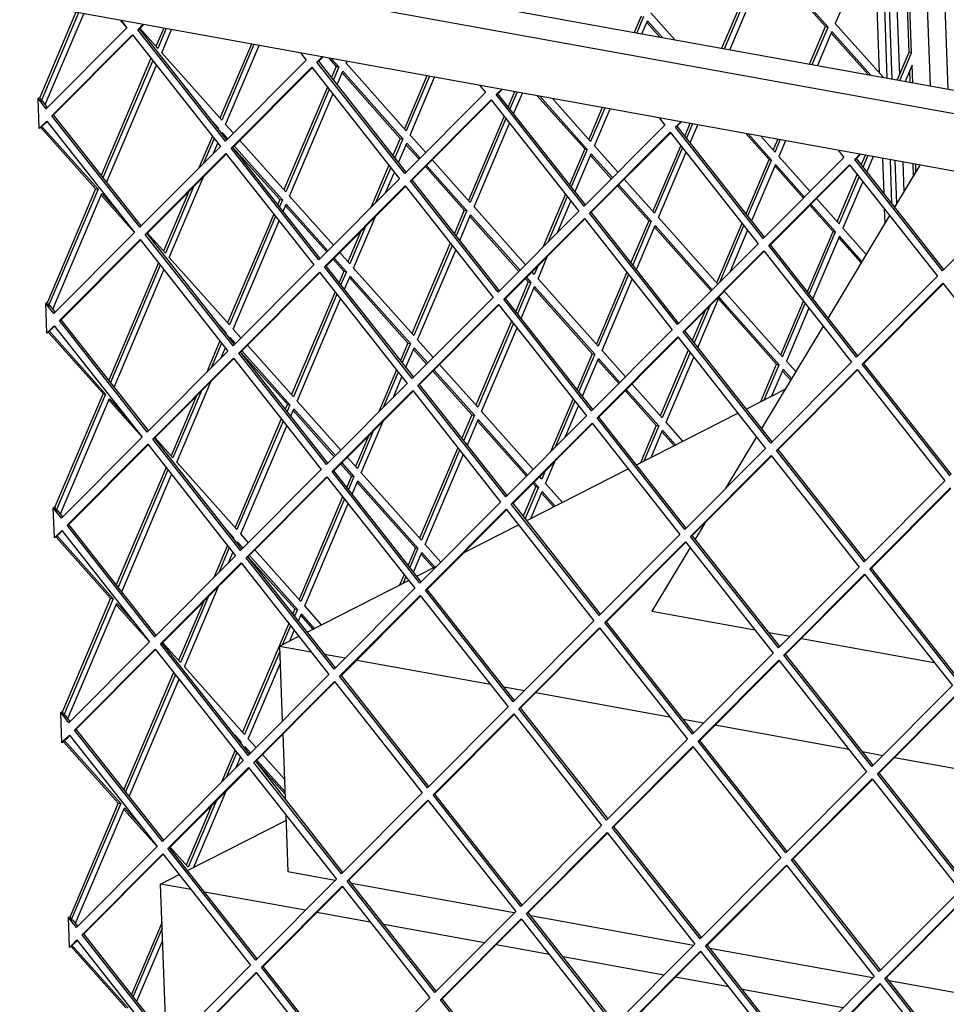
# Model space of a CAD drawing. Units: millimetres. Extents: x 0 to 287, y 17 to 217.
# Drawn here: x 164 to 174, y 52 to 63 of the extents above; entities that cross this region are included whole.
import ezdxf

# ---------------------------------------------------------------- set-up
doc = ezdxf.new("R2010")
doc.units = ezdxf.units.MM

# ---------------------------------------------------------------- blocks, each defined once
blk = doc.blocks.new('toestel_1300-50_3S__67', base_point=(4958.34, 699))
at = {"color": 7, "linetype": 'Continuous'}
for p, q in [((5206.79, 1833.93), (5198.53, 1820.17)), ((5196.88, 1817.44), (5176.76, 1783.95)), ((5175.12, 1781.22), (5155, 1747.73)), ((5149.98, 1754.11), (5162.73, 1760.59)), ((5114.05, 1735.87), (5147.26, 1752.74)), ((5153.36, 1745), (5143.13, 1727.98)), ((5078.13, 1717.63), (5111.34, 1734.5)), ((5057.63, 1707.22), (5075.41, 1716.26)), ((5136.41, 1716.79), (5133.24, 1711.52)), ((5131.6, 1708.78), (5119.07, 1687.94)), ((5042.2, 1699.39), (5048.66, 1702.67)), ((5006.28, 1681.15), (5039.49, 1698.01)), ((5119.07, 1687.94), (5152.83, 1681.82)), ((4997.22, 1676.55), (5003.56, 1679.77)), ((5157.26, 1681.02), (5164.3, 1679.75)), ((5168.05, 1679.07), (5211.49, 1671.21)), ((4997.22, 1676.55), (5007.57, 1674.68)), ((4997.22, 1676.55), (4998.13, 1651.98)), ((5012, 1673.88), (5018.74, 1672.66)), ((5022.49, 1671.98), (5066.23, 1664.06)), ((5070.66, 1663.26), (5077.4, 1662.04)), ((5081.15, 1661.36), (5124.89, 1653.44)), ((5129.32, 1652.64), (5136.06, 1651.42)), ((5139.81, 1650.74), (5183.55, 1642.82)), ((4998.29, 1647.7), (4999.07, 1626.45)), ((5187.98, 1642.02), (5194.72, 1640.8)), ((5198.47, 1640.12), (5242.21, 1632.2)), ((4999.26, 1621.39), (4999.95, 1602.67)), ((4967.14, 1603.14), (4999.33, 1619.49)), ((4958.34, 1598.68), (4964.42, 1601.77)), ((5015.42, 1599.86), (4999.95, 1602.67)), ((4968.27, 1596.88), (4958.34, 1598.68)), ((4960.09, 1551.32), (4958.34, 1598.68)), ((5074.08, 1589.25), (5020.78, 1598.89)), ((5005.7, 1590.11), (4972.7, 1596.08)), ((5026.93, 1586.27), (5009.45, 1589.43)), ((5132.74, 1578.63), (5079.44, 1588.28)), ((5064.36, 1579.49), (5031.36, 1585.46)), ((5085.59, 1575.65), (5068.11, 1578.81)), ((5191.4, 1568.01), (5138.1, 1577.66)), ((5123.02, 1568.87), (5090.02, 1574.84)), ((5144.25, 1565.03), (5126.77, 1568.19)), ((5250.06, 1557.39), (5196.76, 1567.04)), ((5181.68, 1558.25), (5148.68, 1564.23))]:
    blk.add_line(p, q, dxfattribs=at)
blk = doc.blocks.new('U-profiel_vonkenscherm_1300-50-3S__68', base_point=(4887.23, 1021.36))
at = {"color": 7, "linetype": 'Continuous'}
for p, q in [((5199.11, 2315.17), (5215.95, 1858.76)), ((5194.08, 1915.52), (5196.04, 1862.37)), ((5191.81, 1910.16), (5193.51, 1864.13)), ((5194.54, 1836.14), (5194.96, 1824.7)), ((5197.03, 1835.69), (5197.56, 1821.4)), ((5195.15, 1819.64), (5195.33, 1814.85))]:
    blk.add_line(p, q, dxfattribs=at)
blk = doc.blocks.new('L-profiel_vonkenscherm_1300-50-3S__69', base_point=(4906.28, 1212.18))
at = {"color": 7, "linetype": 'Continuous'}
for p, q in [((5197.7, 1862.07), (5195.6, 1919.09)), ((5198.09, 1918.56), (5200.13, 1863.42)), ((4939.94, 1908.73), (5976.9, 1721.01)), ((5982.35, 1712.35), (4912.2, 1906.07)), ((5983.05, 1693.4), (4912.9, 1887.13)), ((5199.21, 1821.31), (5198.69, 1835.39)), ((5201.18, 1834.94), (5201.54, 1825.18))]:
    blk.add_line(p, q, dxfattribs=at)
blk = doc.blocks.new('gaas_1300-50_3S__70', base_point=(4918.24, 1239.43))
at = {"color": 7, "linetype": 'Continuous'}
for p, q in [((5203.54, 2039.68), (5210.18, 1859.81)), ((5196.48, 1921.16), (5179.12, 1880.27)), ((5203.27, 1870.82), (5201.65, 1914.57)), ((5204.1, 1870.67), (5202.48, 1914.42)), ((5142.01, 1872.15), (5154.99, 1902.71)), ((5142.84, 1872), (5155.82, 1902.56)), ((5157.07, 1901.15), (5144.57, 1871.69)), ((5176.76, 1879.07), (5157.07, 1901.15)), ((5175.93, 1879.22), (5156.85, 1900.62)), ((4930.63, 1883.92), (4918.79, 1856.05)), ((4931.46, 1883.77), (4919.1, 1854.67)), ((4920.58, 1853.78), (4933.18, 1883.46)), ((5115.58, 1882.7), (5113.31, 1877.35)), ((5116.41, 1882.55), (5114.14, 1877.2)), ((5126.63, 1874.93), (5118.77, 1883.75)), ((4947.32, 1878.87), (4920.91, 1852.37)), ((4945.08, 1881.3), (4947.32, 1878.87)), ((4945.45, 1881.24), (4947.32, 1878.87)), ((4950.84, 1878.23), (4952.55, 1879.95)), ((4951.39, 1878.51), (4950.84, 1878.23)), ((4979.57, 1841.75), (4950.84, 1878.23)), ((4951.39, 1878.51), (4952.79, 1879.91)), ((4980, 1842.19), (4951.39, 1878.51)), ((4957.42, 1872.11), (4951.56, 1878.68)), ((4959.33, 1878.72), (4956.81, 1872.78)), ((4960.16, 1878.57), (4957.42, 1872.11)), ((4958.67, 1870.7), (4961.88, 1878.26)), ((5115.86, 1876.88), (5117.67, 1881.14)), ((5117.44, 1880.61), (5121.71, 1875.83)), ((5117.67, 1881.14), (5122.54, 1875.68)), ((5170.72, 1866.95), (5175.93, 1879.22)), ((5171.55, 1866.8), (5176.76, 1879.07)), ((5175.93, 1879.22), (5176.76, 1879.07)), ((5179.12, 1880.27), (5194.89, 1862.58)), ((4922.74, 1850.05), (4949.15, 1876.54)), ((4923.3, 1850.33), (4949.27, 1876.38)), ((4949.15, 1876.54), (4977.88, 1840.06)), ((5178.01, 1877.66), (5173.27, 1866.49)), ((5189.96, 1863.47), (5177.79, 1877.13)), ((5190.79, 1863.32), (5178.01, 1877.66)), ((4988.04, 1873.53), (4977.75, 1849.3)), ((4988.87, 1873.38), (4978.36, 1848.62)), ((4979.61, 1847.21), (4990.59, 1873.07)), ((4955.16, 1868.9), (4938.88, 1830.55)), ((4978.36, 1848.62), (4958.67, 1870.7)), ((5004.11, 1870.62), (5005.98, 1868.25)), ((5009.5, 1867.61), (5011.21, 1869.33)), ((5010.05, 1867.89), (5011.45, 1869.29)), ((5013.35, 1868.95), (5015.83, 1866.17)), ((5014.18, 1868.8), (5016.66, 1866.02)), ((5199.42, 1861.76), (5203.27, 1870.82)), ((5200.25, 1861.61), (5204.1, 1870.67)), ((5204.1, 1870.67), (5203.27, 1870.82)), ((4955.74, 1868.17), (4939.46, 1829.81)), ((4940.66, 1828.28), (4956.95, 1866.64)), ((5005.98, 1868.25), (4979.57, 1841.75)), ((4981.4, 1839.43), (5007.81, 1865.92)), ((4981.96, 1839.71), (5007.93, 1865.76)), ((5007.81, 1865.92), (5036.54, 1829.44)), ((5010.05, 1867.89), (5009.5, 1867.61)), ((5038.23, 1831.14), (5009.5, 1867.61)), ((5038.66, 1831.57), (5010.05, 1867.89)), ((5015.83, 1866.17), (5014.28, 1862.53)), ((5016.66, 1866.02), (5014.86, 1861.79)), ((5015.83, 1866.17), (5016.66, 1866.02)), ((5019.02, 1867.22), (5019.3, 1867.87)), ((5038.7, 1845.14), (5019.02, 1867.22)), ((5204.25, 1866.65), (5201.97, 1861.3)), ((5204.46, 1860.85), (5204.25, 1866.65)), ((5016.07, 1860.26), (5017.91, 1864.61)), ((5017.69, 1864.08), (5036.77, 1842.68)), ((5017.91, 1864.61), (5037.6, 1842.53)), ((5045.45, 1863.13), (5038.1, 1845.82)), ((5046.28, 1862.98), (5038.7, 1845.14)), ((5039.96, 1843.73), (5048, 1862.67)), ((5203.63, 1861), (5203.49, 1864.87)), ((5012.95, 1859.39), (4998.69, 1825.81)), ((5062.77, 1860), (5064.63, 1857.63)), ((4918.24, 1855.77), (4918.79, 1856.05)), ((4918.6, 1845.89), (4918.24, 1855.77)), ((4919.1, 1854.67), (4918.24, 1855.77)), ((4918.79, 1856.05), (4919.1, 1854.67)), ((5013.53, 1858.66), (4999.3, 1825.13)), ((5000.55, 1823.72), (5014.73, 1857.13)), ((5064.63, 1857.63), (5038.23, 1831.14)), ((5068.15, 1856.99), (5069.87, 1858.71)), ((5068.71, 1857.27), (5068.15, 1856.99)), ((5096.89, 1820.52), (5068.15, 1856.99)), ((5068.71, 1857.27), (5070.11, 1858.67)), ((5097.32, 1820.95), (5068.71, 1857.27)), ((5074.16, 1857.94), (5072.07, 1853.02)), ((5074.99, 1857.79), (5072.65, 1852.28)), ((5073.85, 1850.75), (5076.71, 1857.48)), ((5081.61, 1856.59), (5097.11, 1839.2)), ((5082.44, 1856.44), (5097.94, 1839.05)), ((5099.05, 1841.66), (5086.54, 1855.7)), ((4919.1, 1854.67), (4919.66, 1854.95)), ((4920.91, 1852.37), (4919.1, 1854.67)), ((4921.34, 1852.81), (4919.66, 1854.95)), ((5040.06, 1828.81), (5066.47, 1855.3)), ((5040.62, 1829.09), (5066.59, 1855.14)), ((5066.47, 1855.3), (5095.2, 1818.83)), ((5102.86, 1852.74), (5098.45, 1842.34)), ((5103.69, 1852.59), (5099.05, 1841.66)), ((4923.3, 1850.33), (4922.74, 1850.05)), ((4951.47, 1813.57), (4922.74, 1850.05)), ((4951.94, 1814.04), (4923.3, 1850.33)), ((5070.74, 1849.88), (5059.04, 1822.33)), ((5071.32, 1849.15), (5059.64, 1821.65)), ((5100.31, 1840.25), (5105.41, 1852.28)), ((5121.43, 1849.38), (5123.29, 1847.01)), ((4918.6, 1845.89), (4919.39, 1846.69)), ((4919.16, 1846.17), (4918.6, 1845.89)), ((4919.39, 1846.69), (4919.16, 1846.17)), ((4919.16, 1846.17), (4937.01, 1826.15)), ((4919.39, 1846.69), (4921.06, 1848.35)), ((4919.95, 1846.97), (4919.39, 1846.69)), ((4919.39, 1846.69), (4937.84, 1826)), ((4919.95, 1846.97), (4921.18, 1848.2)), ((4921.06, 1848.35), (4949.76, 1811.85)), ((4975.1, 1848.42), (4977.25, 1846.01)), ((4976.96, 1846.06), (4977.25, 1846.01)), ((4977.25, 1846.01), (4977.16, 1845.8)), ((4982.16, 1844.35), (4979.61, 1847.21)), ((5060.9, 1820.24), (5072.52, 1847.62)), ((5123.29, 1847.01), (5096.89, 1820.52)), ((5126.81, 1846.37), (5128.53, 1848.09)), ((5127.37, 1846.65), (5126.81, 1846.37)), ((5155.55, 1809.9), (5126.81, 1846.37)), ((5127.37, 1846.65), (5128.76, 1848.05)), ((5155.98, 1810.34), (5127.37, 1846.65)), ((5131.57, 1847.54), (5129.85, 1843.5)), ((5132.4, 1847.39), (5130.43, 1842.77)), ((5131.64, 1841.24), (5134.12, 1847.08)), ((4975.25, 1843.41), (4970.82, 1832.98)), ((4975.83, 1842.67), (4972.38, 1834.54)), ((4978.37, 1844.27), (4978.5, 1844.6)), ((4978.5, 1844.6), (4980.34, 1842.53)), ((5036.77, 1842.68), (5034.37, 1837.03)), ((5036.77, 1842.68), (5037.6, 1842.53)), ((5045.07, 1838), (5039.96, 1843.73)), ((5098.72, 1818.19), (5125.13, 1844.68)), ((5099.28, 1818.47), (5125.25, 1844.53)), ((5125.13, 1844.68), (5153.86, 1808.21)), ((5157.46, 1835.72), (5149.88, 1844.23)), ((5158.29, 1835.57), (5150.71, 1844.08)), ((5154.8, 1843.34), (5159.4, 1838.18)), ((4977.88, 1840.06), (4951.47, 1813.57)), ((4975.61, 1837.79), (4977.03, 1841.14)), ((4981.96, 1839.71), (4981.4, 1839.43)), ((4981.96, 1839.71), (4997.36, 1822.67)), ((5010.57, 1803.39), (4981.96, 1839.71)), ((4982.44, 1840.19), (4987.33, 1834.7)), ((4999.3, 1825.13), (4984.25, 1842.01)), ((5037.6, 1842.53), (5034.95, 1836.29)), ((5036.15, 1834.76), (5038.85, 1841.12)), ((5038.63, 1840.59), (5042.89, 1835.81)), ((5038.85, 1841.12), (5043.26, 1836.18)), ((5107.98, 1831.65), (5100.31, 1840.25)), ((5128.52, 1840.37), (5119.39, 1818.85)), ((5129.1, 1839.64), (5119.99, 1818.17)), ((5158.79, 1838.86), (5160.27, 1842.35)), ((5159.4, 1838.18), (5161.1, 1842.2)), ((5162.83, 1841.89), (5160.65, 1836.77)), ((4953.31, 1811.24), (4979.72, 1837.74)), ((4953.87, 1811.53), (4979.84, 1837.58)), ((4979.72, 1837.74), (5008.45, 1801.26)), ((5010.13, 1802.95), (4981.4, 1839.43)), ((5097.11, 1839.2), (5092.15, 1827.52)), ((5097.94, 1839.05), (5092.73, 1826.78)), ((5093.94, 1825.25), (5099.2, 1837.64)), ((5097.11, 1839.2), (5097.94, 1839.05)), ((5098.97, 1837.11), (5105.8, 1829.46)), ((5099.2, 1837.64), (5106.17, 1829.83)), ((5121.25, 1816.77), (5130.31, 1838.11)), ((5181.95, 1836.39), (5155.55, 1809.9)), ((5160.65, 1836.77), (5170.89, 1825.29)), ((5180.09, 1838.76), (5181.95, 1836.39)), ((5185.47, 1835.75), (5187.19, 1837.48)), ((5186.03, 1836.04), (5187.42, 1837.43)), ((5187.64, 1834), (5188.97, 1837.15)), ((5188.22, 1833.26), (5189.8, 1837)), ((5191.53, 1836.69), (5189.42, 1831.73)), ((4987.33, 1834.7), (4998.19, 1822.52)), ((5033.04, 1833.9), (5027.14, 1820.02)), ((5033.62, 1833.16), (5028.7, 1821.58)), ((5044.98, 1833.47), (5057.71, 1819.19)), ((5045.35, 1833.83), (5056.84, 1820.95)), ((5059.64, 1821.65), (5047.16, 1835.65)), ((5149.94, 1818.01), (5157.46, 1835.72)), ((5150.52, 1817.27), (5158.29, 1835.57)), ((5159.55, 1834.16), (5151.72, 1815.74)), ((5157.38, 1807.57), (5183.79, 1834.06)), ((5157.46, 1835.72), (5158.29, 1835.57)), ((5157.94, 1807.85), (5183.91, 1833.91)), ((5168.71, 1823.1), (5159.32, 1833.64)), ((5169.08, 1823.47), (5159.55, 1834.16)), ((5183.79, 1834.06), (5212.52, 1797.59)), ((5186.03, 1836.04), (5185.47, 1835.75)), ((5214.21, 1799.28), (5185.47, 1835.75)), ((5214.64, 1799.72), (5186.03, 1836.04)), ((5204.76, 1830.54), (5204.62, 1834.32)), ((5205.53, 1831.83), (5205.45, 1834.17)), ((4961.14, 1803.71), (4972.32, 1830.04)), ((5031.93, 1824.82), (5034.82, 1831.63)), ((5179.73, 1815.38), (5186.31, 1830.87)), ((5180.34, 1814.7), (5186.89, 1830.13)), ((4969.09, 1826.8), (4959.89, 1805.12)), ((5036.54, 1829.44), (5010.13, 1802.95)), ((5011.97, 1800.62), (5038.38, 1827.12)), ((5012.52, 1800.91), (5038.5, 1826.96)), ((5038.38, 1827.12), (5067.11, 1790.64)), ((5040.62, 1829.09), (5040.06, 1828.81)), ((5068.79, 1792.33), (5040.06, 1828.81)), ((5069.23, 1792.77), (5040.62, 1829.09)), ((5107.89, 1827.11), (5118.05, 1815.71)), ((5108.26, 1827.48), (5118.88, 1815.56)), ((5119.99, 1818.17), (5110.07, 1829.3)), ((5188.09, 1828.6), (5181.59, 1813.28)), ((4937.01, 1826.15), (4921.27, 1789.06)), ((4937.84, 1826), (4921.57, 1787.68)), ((4923.05, 1786.8), (4939.1, 1824.59)), ((4937.01, 1826.15), (4937.84, 1826)), ((4938.87, 1824.06), (4949.76, 1811.85)), ((4939.1, 1824.59), (4944.95, 1818.03)), ((4967.54, 1825.24), (4959.28, 1805.8)), ((5014.85, 1807.68), (5000.55, 1823.72)), ((5090.82, 1824.38), (5083.46, 1807.05)), ((5091.4, 1823.65), (5085.02, 1808.61)), ((5240.61, 1825.77), (5214.21, 1799.28)), ((4997.36, 1822.67), (4996.67, 1821.04)), ((4998.19, 1822.52), (4997.25, 1820.3)), ((4997.36, 1822.67), (4998.19, 1822.52)), ((4998.45, 1818.77), (4999.44, 1821.11)), ((4999.22, 1820.58), (5012.67, 1805.5)), ((4999.44, 1821.11), (5013.04, 1805.87)), ((5056.84, 1820.95), (5058.54, 1819.04)), ((5077.76, 1801.33), (5060.9, 1820.24)), ((5088.25, 1811.85), (5092.61, 1822.12)), ((5178.4, 1812.24), (5170.8, 1820.76)), ((5179.23, 1812.09), (5171.17, 1821.13)), ((5172.98, 1822.95), (5180.34, 1814.7)), ((4995.34, 1817.91), (4980.22, 1782.31)), ((4995.92, 1817.17), (4980.83, 1781.63)), ((5021.49, 1800.23), (5028.64, 1817.08)), ((5057.71, 1819.19), (5054.45, 1811.53)), ((5058.54, 1819.04), (5055.03, 1810.79)), ((5056.24, 1809.26), (5059.79, 1817.63)), ((5057.71, 1819.19), (5058.54, 1819.04)), ((5059.57, 1817.1), (5075.58, 1799.14)), ((5059.79, 1817.63), (5075.95, 1799.51)), ((5095.2, 1818.83), (5068.79, 1792.33)), ((5099.28, 1818.47), (5098.72, 1818.19)), ((5127.45, 1781.72), (5098.72, 1818.19)), ((5127.89, 1782.15), (5099.28, 1818.47)), ((4951.94, 1814.04), (4951.5, 1814.53)), ((4982.08, 1780.22), (4997.12, 1815.64)), ((5025.41, 1813.84), (5020.24, 1801.64)), ((5070.63, 1790.01), (5097.03, 1816.5)), ((5071.18, 1790.29), (5097.16, 1816.34)), ((5097.03, 1816.5), (5125.77, 1780.02)), ((5118.05, 1815.71), (5112.24, 1802.02)), ((5118.88, 1815.56), (5112.82, 1801.28)), ((5114.02, 1799.75), (5120.14, 1814.16)), ((5118.05, 1815.71), (5118.88, 1815.56)), ((5120.14, 1814.16), (5138.86, 1793.16)), ((5140.67, 1794.98), (5121.25, 1816.77)), ((5140.33, 1795.37), (5148.61, 1814.87)), ((5141.34, 1795.64), (5149.19, 1814.14)), ((4949.76, 1811.85), (4923.38, 1785.39)), ((4953.87, 1811.53), (4953.31, 1811.24)), ((4982.04, 1774.77), (4953.31, 1811.24)), ((4982.48, 1775.21), (4953.87, 1811.53)), ((4959.89, 1805.12), (4954.03, 1811.69)), ((5023.86, 1812.28), (5019.63, 1802.32)), ((5119.91, 1813.63), (5138.49, 1792.79)), ((5150.39, 1812.61), (5144.57, 1798.88)), ((5170.02, 1792.51), (5178.4, 1812.24)), ((5170.61, 1791.77), (5179.23, 1812.09)), ((5180.49, 1810.68), (5171.81, 1790.24)), ((5178.4, 1812.24), (5179.23, 1812.09)), ((5187.85, 1802.41), (5180.49, 1810.68)), ((5181.59, 1813.28), (5189.24, 1804.71)), ((4925.21, 1783.06), (4951.62, 1809.55)), ((4925.77, 1783.34), (4951.74, 1809.4)), ((4951.62, 1809.55), (4980.35, 1773.08)), ((5053.12, 1808.4), (5040.57, 1778.83)), ((5053.7, 1807.66), (5041.18, 1778.16)), ((5153.86, 1808.21), (5127.45, 1781.72)), ((5157.94, 1807.85), (5157.38, 1807.57)), ((5186.11, 1771.1), (5157.38, 1807.57)), ((5186.55, 1771.53), (5157.94, 1807.85)), ((5187.57, 1801.94), (5180.26, 1810.14)), ((5020.24, 1801.64), (5016.94, 1805.34)), ((5042.43, 1776.75), (5054.91, 1806.13)), ((5081.84, 1796.76), (5084.96, 1804.11)), ((5129.29, 1779.39), (5155.69, 1805.88)), ((5129.84, 1779.67), (5155.82, 1805.72)), ((5155.69, 1805.88), (5184.43, 1769.41)), ((4957.64, 1801.92), (4941.35, 1763.57)), ((4958.22, 1801.18), (4941.93, 1762.83)), ((4980.83, 1781.63), (4961.14, 1803.71)), ((5008.45, 1801.26), (4982.04, 1774.77)), ((5012.52, 1800.91), (5011.97, 1800.62)), ((5041.14, 1764.59), (5012.52, 1800.91)), ((5014.76, 1803.15), (5018.3, 1799.18)), ((5015.13, 1803.52), (5019.13, 1799.03)), ((5081.73, 1800.87), (5080.58, 1798.16)), ((4943.14, 1761.3), (4959.42, 1799.65)), ((4983.87, 1772.44), (5010.28, 1798.93)), ((4984.43, 1772.73), (5010.4, 1798.78)), ((5010.28, 1798.93), (5039.01, 1762.46)), ((5040.7, 1764.15), (5011.97, 1800.62)), ((5018.3, 1799.18), (5016.75, 1795.54)), ((5019.13, 1799.03), (5017.33, 1794.81)), ((5018.3, 1799.18), (5019.13, 1799.03)), ((5018.54, 1793.28), (5020.38, 1797.62)), ((5020.38, 1797.62), (5040.07, 1775.55)), ((5041.18, 1778.16), (5021.49, 1800.23)), ((5080.58, 1798.16), (5079.85, 1798.98)), ((5080.18, 1799.31), (5079.98, 1798.84)), ((5110.91, 1798.89), (5100.92, 1775.36)), ((5111.49, 1798.15), (5101.52, 1774.68)), ((5212.52, 1797.59), (5186.11, 1771.1)), ((5020.16, 1797.1), (5039.24, 1775.7)), ((5078.65, 1795.71), (5074.54, 1786.03)), ((5079.48, 1795.56), (5075.12, 1785.29)), ((5077.67, 1796.8), (5078.65, 1795.71)), ((5078.04, 1797.17), (5079.48, 1795.56)), ((5078.65, 1795.71), (5079.48, 1795.56)), ((5101.52, 1774.68), (5081.84, 1796.76)), ((5102.78, 1773.27), (5112.69, 1796.62)), ((5187.95, 1768.77), (5214.35, 1795.26)), ((5188.5, 1769.05), (5214.48, 1795.11)), ((5214.35, 1795.26), (5243.09, 1758.79)), ((5015.42, 1792.41), (5001.16, 1758.83)), ((5016, 1791.67), (5001.77, 1758.15)), ((5076.32, 1783.76), (5080.73, 1794.15)), ((5080.51, 1793.62), (5099.59, 1772.22)), ((5080.73, 1794.15), (5100.42, 1772.07)), ((5142.76, 1792.63), (5161.87, 1771.2)), ((4920.71, 1788.78), (4921.27, 1789.06)), ((4921.07, 1778.91), (4920.71, 1788.78)), ((4921.57, 1787.68), (4920.71, 1788.78)), ((4921.27, 1789.06), (4921.57, 1787.68)), ((4921.57, 1787.68), (4922.13, 1787.97)), ((4923.82, 1785.83), (4922.13, 1787.97)), ((5003.02, 1756.74), (5017.21, 1790.14)), ((5067.11, 1790.64), (5040.7, 1764.15)), ((5042.53, 1761.82), (5068.94, 1788.32)), ((5043.09, 1762.11), (5069.06, 1788.16)), ((5068.94, 1788.32), (5097.67, 1751.84)), ((5071.18, 1790.29), (5070.63, 1790.01)), ((5099.36, 1753.53), (5070.63, 1790.01)), ((5099.79, 1753.97), (5071.18, 1790.29)), ((5138.05, 1787.9), (5132.91, 1775.78)), ((5134.11, 1774.25), (5141.08, 1790.67)), ((5159.93, 1768.74), (5140.85, 1790.14)), ((5143.64, 1787.8), (5141.08, 1790.67)), ((5161.27, 1771.88), (5168.69, 1789.38)), ((5161.87, 1771.2), (5169.28, 1788.64)), ((4923.38, 1785.39), (4921.57, 1787.68)), ((5136.49, 1786.34), (5132.32, 1776.52)), ((5160.76, 1768.59), (5143.64, 1787.8)), ((5170.48, 1787.11), (5163.13, 1769.79)), ((4925.77, 1783.34), (4925.21, 1783.06)), ((4953.95, 1746.59), (4925.21, 1783.06)), ((4954.41, 1747.05), (4925.77, 1783.34)), ((5073.21, 1782.9), (5061.51, 1755.35)), ((5073.79, 1782.16), (5062.12, 1754.67)), ((4921.07, 1778.91), (4921.87, 1779.7)), ((4921.63, 1779.19), (4921.07, 1778.91)), ((4921.87, 1779.7), (4921.63, 1779.19)), ((4921.63, 1779.19), (4939.48, 1759.16)), ((4921.87, 1779.7), (4923.53, 1781.37)), ((4922.42, 1779.99), (4921.87, 1779.7)), ((4921.87, 1779.7), (4940.31, 1759.01)), ((4922.42, 1779.99), (4923.65, 1781.22)), ((4923.53, 1781.37), (4952.26, 1744.9)), ((4977.57, 1781.43), (4979.72, 1779.02)), ((4979.43, 1779.08), (4979.72, 1779.02)), ((4979.72, 1779.02), (4979.63, 1778.82)), ((4984.63, 1777.37), (4982.08, 1780.22)), ((5063.37, 1753.26), (5074.99, 1780.63)), ((5125.77, 1780.02), (5099.36, 1753.53)), ((5129.84, 1779.67), (5129.29, 1779.39)), ((5158.02, 1742.91), (5129.29, 1779.39)), ((5158.45, 1743.35), (5129.84, 1779.67)), ((4977.72, 1776.42), (4973.3, 1766)), ((4978.3, 1775.68), (4974.85, 1767.56)), ((4980.84, 1777.29), (4980.98, 1777.61)), ((4980.98, 1777.61), (4982.82, 1775.55)), ((5001.77, 1758.15), (4986.72, 1775.02)), ((5039.24, 1775.7), (5036.84, 1770.04)), ((5040.07, 1775.55), (5037.42, 1769.31)), ((5039.24, 1775.7), (5040.07, 1775.55)), ((5047.54, 1771.02), (5042.43, 1776.75)), ((5101.19, 1751.2), (5127.6, 1777.7)), ((5101.75, 1751.49), (5127.72, 1777.54)), ((5127.6, 1777.7), (5156.33, 1741.22)), ((4980.35, 1773.08), (4953.95, 1746.59)), ((4978.08, 1770.8), (4979.51, 1774.15)), ((4984.43, 1772.73), (4983.87, 1772.44)), ((5012.61, 1735.97), (4983.87, 1772.44)), ((4984.43, 1772.73), (4999.83, 1755.69)), ((5013.04, 1736.41), (4984.43, 1772.73)), ((4984.91, 1773.2), (4992.36, 1764.84)), ((5038.62, 1767.78), (5041.32, 1774.14)), ((5041.1, 1773.61), (5045.36, 1768.83)), ((5041.32, 1774.14), (5045.73, 1769.2)), ((5099.59, 1772.22), (5094.62, 1760.53)), ((5100.42, 1772.07), (5095.21, 1759.8)), ((5099.59, 1772.22), (5100.42, 1772.07)), ((5110.45, 1764.66), (5102.78, 1773.27)), ((5130.99, 1773.39), (5121.86, 1751.87)), ((5131.58, 1772.65), (5122.46, 1751.19)), ((4955.78, 1744.26), (4982.19, 1770.75)), ((4956.34, 1744.54), (4982.31, 1770.6)), ((4982.19, 1770.75), (5010.92, 1734.28)), ((5062.12, 1754.67), (5049.63, 1768.67)), ((5096.41, 1758.27), (5101.67, 1770.66)), ((5101.45, 1770.13), (5108.27, 1762.47)), ((5101.67, 1770.66), (5108.64, 1762.84)), ((5123.72, 1749.78), (5132.78, 1771.12)), ((5154.75, 1756.54), (5159.93, 1768.74)), ((5155.89, 1757.12), (5160.76, 1768.59)), ((5184.43, 1769.41), (5158.02, 1742.91)), ((5159.93, 1768.74), (5160.76, 1768.59)), ((5163.13, 1769.79), (5166.19, 1766.35)), ((5188.5, 1769.05), (5187.95, 1768.77)), ((5216.68, 1732.29), (5187.95, 1768.77)), ((5217.11, 1732.73), (5188.5, 1769.05)), ((5035.51, 1766.91), (5029.62, 1753.03)), ((5036.09, 1766.17), (5031.17, 1754.59)), ((5047.45, 1766.48), (5060.18, 1752.21)), ((5047.82, 1766.85), (5061.01, 1752.06)), ((5162.02, 1767.18), (5158.26, 1758.32)), ((5159.85, 1740.59), (5186.26, 1767.08)), ((5160.41, 1740.87), (5186.38, 1766.92)), ((5164.53, 1763.59), (5161.79, 1766.65)), ((5164.81, 1764.05), (5162.02, 1767.18)), ((5186.26, 1767.08), (5214.99, 1730.6)), ((4963.62, 1736.73), (4974.8, 1763.06)), ((4992.36, 1764.84), (5000.66, 1755.54)), ((5039.01, 1762.46), (5012.61, 1735.97)), ((5034.4, 1757.83), (5037.29, 1764.64)), ((5122.46, 1751.19), (5112.54, 1762.32)), ((4939.48, 1759.16), (4923.74, 1722.08)), ((4940.31, 1759.01), (4924.05, 1720.7)), ((4939.48, 1759.16), (4940.31, 1759.01)), ((4971.57, 1759.82), (4962.36, 1738.14)), ((5014.44, 1733.64), (5040.85, 1760.13)), ((5015, 1733.92), (5040.97, 1759.98)), ((5040.85, 1760.13), (5069.58, 1723.66)), ((5043.09, 1762.11), (5042.53, 1761.82)), ((5071.27, 1725.35), (5042.53, 1761.82)), ((5071.7, 1725.79), (5043.09, 1762.11)), ((5110.36, 1760.13), (5120.53, 1748.73)), ((5110.73, 1760.5), (5121.36, 1748.58)), ((4925.52, 1719.81), (4941.57, 1757.61)), ((4941.34, 1757.08), (4952.26, 1744.9)), ((4941.57, 1757.61), (4947.42, 1751.04)), ((4970.01, 1758.26), (4961.76, 1738.82)), ((4999.83, 1755.69), (4999.14, 1754.06)), ((4999.83, 1755.69), (5000.66, 1755.54)), ((5017.32, 1740.7), (5003.02, 1756.74)), ((5093.29, 1757.4), (5085.93, 1740.07)), ((5093.88, 1756.66), (5087.49, 1741.63)), ((5000.66, 1755.54), (4999.72, 1753.32)), ((5000.92, 1751.79), (5001.92, 1754.13)), ((5001.69, 1753.6), (5015.14, 1738.51)), ((5001.92, 1754.13), (5015.51, 1738.88)), ((5080.23, 1734.35), (5063.37, 1753.26)), ((5090.72, 1744.87), (5095.08, 1755.13)), ((4997.81, 1750.92), (4982.7, 1715.33)), ((4998.39, 1750.19), (4983.3, 1714.65)), ((5023.96, 1733.25), (5031.12, 1750.09)), ((5060.18, 1752.21), (5056.92, 1744.55)), ((5061.01, 1752.06), (5057.51, 1743.81)), ((5058.71, 1742.28), (5062.26, 1750.65)), ((5060.18, 1752.21), (5061.01, 1752.06)), ((5062.04, 1750.12), (5078.05, 1732.16)), ((5062.26, 1750.65), (5078.42, 1732.53)), ((5097.67, 1751.84), (5071.27, 1725.35)), ((5073.1, 1723.02), (5099.51, 1749.51)), ((5073.66, 1723.3), (5099.63, 1749.36)), ((5099.51, 1749.51), (5128.24, 1713.04)), ((5101.75, 1751.49), (5101.19, 1751.2)), ((5129.93, 1714.73), (5101.19, 1751.2)), ((5130.36, 1715.17), (5101.75, 1751.49)), ((5129.24, 1743.59), (5123.72, 1749.78)), ((4954.41, 1747.05), (4953.97, 1747.54)), ((4984.56, 1713.24), (4999.59, 1748.66)), ((5027.89, 1746.85), (5022.71, 1734.66)), ((5120.53, 1748.73), (5115.35, 1736.53)), ((5121.36, 1748.58), (5116.49, 1737.11)), ((5118.85, 1738.31), (5122.61, 1747.17)), ((5120.53, 1748.73), (5121.36, 1748.58)), ((5122.39, 1746.64), (5126.4, 1742.14)), ((5122.61, 1747.17), (5126.88, 1742.39)), ((4952.26, 1744.9), (4925.85, 1718.41)), ((4956.34, 1744.54), (4955.78, 1744.26)), ((4984.51, 1707.79), (4955.78, 1744.26)), ((4984.95, 1708.22), (4956.34, 1744.54)), ((4962.36, 1738.14), (4956.5, 1744.71)), ((5026.33, 1745.29), (5022.1, 1735.34)), ((4927.69, 1716.08), (4954.1, 1742.57)), ((4928.24, 1716.36), (4954.22, 1742.41)), ((4954.1, 1742.57), (4982.83, 1706.1)), ((5055.59, 1741.41), (5043.04, 1711.85)), ((5056.17, 1740.68), (5043.65, 1711.17)), ((5156.33, 1741.22), (5129.93, 1714.73)), ((5160.41, 1740.87), (5159.85, 1740.59)), ((5188.58, 1704.11), (5159.85, 1740.59)), ((5189.02, 1704.55), (5160.41, 1740.87)), ((4983.3, 1714.65), (4963.62, 1736.73)), ((5017.6, 1736.54), (5021.6, 1732.05)), ((5022.71, 1734.66), (5019.41, 1738.35)), ((5044.9, 1709.76), (5057.38, 1739.15)), ((5084.31, 1729.77), (5087.43, 1737.13)), ((5131.76, 1712.4), (5158.17, 1738.89)), ((5132.32, 1712.69), (5158.29, 1738.74)), ((5158.17, 1738.89), (5186.9, 1702.42)), ((4960.11, 1734.94), (4943.82, 1696.58)), ((4960.69, 1734.2), (4944.4, 1695.85)), ((5010.92, 1734.28), (4984.51, 1707.79)), ((5015, 1733.92), (5014.44, 1733.64)), ((5043.17, 1697.17), (5014.44, 1733.64)), ((5043.61, 1697.6), (5015, 1733.92)), ((5017.23, 1736.17), (5020.77, 1732.2)), ((5043.65, 1711.17), (5023.96, 1733.25)), ((5084.2, 1733.89), (5083.06, 1731.18)), ((4945.61, 1694.32), (4961.89, 1732.67)), ((4986.35, 1705.46), (5012.75, 1731.95)), ((4986.9, 1705.74), (5012.88, 1731.8)), ((5012.75, 1731.95), (5041.49, 1695.48)), ((5020.77, 1732.2), (5019.22, 1728.56)), ((5021.6, 1732.05), (5019.8, 1727.82)), ((5020.77, 1732.2), (5021.6, 1732.05)), ((5021.01, 1726.29), (5022.86, 1730.64)), ((5022.63, 1730.11), (5041.71, 1708.71)), ((5022.86, 1730.64), (5025.41, 1727.77)), ((5080.51, 1730.18), (5081.95, 1728.57)), ((5083.06, 1731.18), (5082.33, 1732)), ((5082.65, 1732.32), (5082.45, 1731.86)), ((5214.99, 1730.6), (5188.58, 1704.11)), ((5025.41, 1727.77), (5042.54, 1708.56)), ((5081.12, 1728.72), (5077.01, 1719.05)), ((5081.95, 1728.57), (5077.59, 1718.31)), ((5079.44, 1718.3), (5083.2, 1727.16)), ((5080.14, 1729.81), (5081.12, 1728.72)), ((5081.12, 1728.72), (5081.95, 1728.57)), ((5083.2, 1727.16), (5087.47, 1722.38)), ((5089.83, 1723.58), (5084.31, 1729.77)), ((5190.42, 1701.78), (5216.83, 1728.28)), ((5190.98, 1702.07), (5216.95, 1728.12)), ((5017.89, 1725.43), (5003.64, 1691.84)), ((5018.47, 1724.69), (5004.24, 1691.16)), ((5069.58, 1723.66), (5043.17, 1697.17)), ((5082.98, 1726.63), (5086.99, 1722.13)), ((4923.18, 1721.8), (4923.74, 1722.08)), ((4923.55, 1711.92), (4923.18, 1721.8)), ((4924.05, 1720.7), (4923.18, 1721.8)), ((4923.74, 1722.08), (4924.05, 1720.7)), ((4924.05, 1720.7), (4924.6, 1720.98)), ((4925.85, 1718.41), (4924.05, 1720.7)), ((4926.29, 1718.84), (4924.6, 1720.98)), ((5005.5, 1689.75), (5019.68, 1723.16)), ((5045.01, 1694.84), (5071.41, 1721.33)), ((5045.56, 1695.12), (5071.54, 1721.18)), ((5071.41, 1721.33), (5100.15, 1684.86)), ((5073.66, 1723.3), (5073.1, 1723.02)), ((5101.83, 1686.55), (5073.1, 1723.02)), ((5102.27, 1686.99), (5073.66, 1723.3)), ((4924.34, 1712.72), (4926, 1714.39)), ((4924.9, 1713), (4926.12, 1714.23)), ((4926, 1714.39), (4954.73, 1677.91)), ((4928.24, 1716.36), (4927.69, 1716.08)), ((4956.42, 1679.6), (4927.69, 1716.08)), ((4956.86, 1680.04), (4928.24, 1716.36)), ((4980.04, 1714.45), (4982.19, 1712.04)), ((4923.55, 1711.92), (4924.34, 1712.72)), ((4924.1, 1712.21), (4923.55, 1711.92)), ((4924.34, 1712.72), (4924.1, 1712.21)), ((4924.1, 1712.21), (4941.96, 1692.18)), ((4924.9, 1713), (4924.34, 1712.72)), ((4924.34, 1712.72), (4942.78, 1692.03)), ((4981.9, 1712.09), (4982.19, 1712.04)), ((4982.19, 1712.04), (4982.1, 1711.83)), ((4983.31, 1710.3), (4983.45, 1710.63)), ((4983.45, 1710.63), (4985.29, 1708.57)), ((4987.1, 1710.38), (4984.56, 1713.24)), ((5128.24, 1713.04), (5101.83, 1686.55)), ((5103.67, 1684.22), (5130.07, 1710.71)), ((5130.07, 1710.71), (5158.81, 1674.24)), ((5132.32, 1712.69), (5131.76, 1712.4)), ((5160.49, 1675.93), (5131.76, 1712.4)), ((5160.93, 1676.37), (5132.32, 1712.69)), ((4980.19, 1709.44), (4975.77, 1699.02)), ((4980.77, 1708.7), (4977.33, 1700.58)), ((5004.24, 1691.16), (4989.19, 1708.04)), ((5041.71, 1708.71), (5039.31, 1703.06)), ((5042.54, 1708.56), (5039.89, 1702.32)), ((5041.71, 1708.71), (5042.54, 1708.56)), ((5050.01, 1704.03), (5044.9, 1709.76)), ((5104.22, 1684.5), (5130.19, 1710.56)), ((4982.83, 1706.1), (4956.42, 1679.6)), ((4980.56, 1703.82), (4981.98, 1707.17)), ((4986.9, 1705.74), (4986.35, 1705.46)), ((5015.08, 1668.98), (4986.35, 1705.46)), ((5015.51, 1669.42), (4986.9, 1705.74)), ((4986.9, 1705.74), (5002.3, 1688.7)), ((4987.38, 1706.22), (5003.13, 1688.55)), ((5041.1, 1700.79), (5043.8, 1707.15)), ((5043.57, 1706.62), (5047.58, 1702.12)), ((5043.8, 1707.15), (5048.06, 1702.37)), ((4958.25, 1677.28), (4984.66, 1703.77)), ((4958.81, 1677.56), (4984.78, 1703.61)), ((4984.66, 1703.77), (5013.39, 1667.29)), ((5186.9, 1702.42), (5160.49, 1675.93)), ((5190.98, 1702.07), (5190.42, 1701.78)), ((5219.15, 1665.31), (5190.42, 1701.78)), ((5219.59, 1665.75), (5190.98, 1702.07)), ((5037.98, 1699.93), (5036.53, 1696.51)), ((5038.56, 1699.19), (5037.67, 1697.09)), ((5162.33, 1673.6), (5188.73, 1700.09)), ((5162.88, 1673.88), (5188.85, 1699.94)), ((5188.73, 1700.09), (5217.46, 1663.62)), ((4966.09, 1669.74), (4977.27, 1696.08)), ((5041.49, 1695.48), (5015.08, 1668.98)), ((5045.56, 1695.12), (5045.01, 1694.84)), ((5073.74, 1658.37), (5045.01, 1694.84)), ((5074.17, 1658.8), (5045.56, 1695.12)), ((4941.96, 1692.18), (4926.21, 1655.1)), ((4942.78, 1692.03), (4926.52, 1653.72)), ((4941.96, 1692.18), (4942.78, 1692.03)), ((4972.48, 1691.27), (4964.23, 1671.83)), ((4974.04, 1692.84), (4964.83, 1671.15)), ((5016.91, 1666.66), (5043.32, 1693.15)), ((5017.47, 1666.94), (5043.44, 1692.99)), ((5043.32, 1693.15), (5072.05, 1656.68)), ((4928, 1652.83), (4944.04, 1690.62)), ((4943.82, 1690.09), (4954.73, 1677.91)), ((4944.04, 1690.62), (4949.89, 1684.06)), ((5002.3, 1688.7), (5001.61, 1687.07)), ((5003.13, 1688.55), (5002.19, 1686.34)), ((5002.3, 1688.7), (5003.13, 1688.55)), ((5011.02, 1683.56), (5005.5, 1689.75)), ((5003.4, 1684.81), (5004.39, 1687.14)), ((5004.16, 1686.61), (5008.18, 1682.12)), ((5004.39, 1687.14), (5008.65, 1682.36)), ((5100.15, 1684.86), (5073.74, 1658.37)), ((5000.28, 1683.94), (4985.17, 1648.34)), ((5000.86, 1683.2), (4998.26, 1677.08)), ((5000.63, 1678.28), (5002.07, 1681.67)), ((5075.57, 1656.04), (5101.98, 1682.53)), ((5076.13, 1656.32), (5102.1, 1682.38)), ((5101.98, 1682.53), (5130.71, 1646.06)), ((5104.22, 1684.5), (5103.67, 1684.22)), ((5132.4, 1647.75), (5103.67, 1684.22)), ((5132.83, 1648.18), (5104.22, 1684.5)), ((4956.86, 1680.04), (4956.45, 1680.56)), ((4954.73, 1677.91), (4928.33, 1651.42)), ((4930.16, 1649.09), (4956.57, 1675.58)), ((4930.72, 1649.38), (4956.69, 1675.43)), ((4956.57, 1675.58), (4985.3, 1639.11)), ((4958.81, 1677.56), (4958.25, 1677.28)), ((4986.99, 1640.8), (4958.25, 1677.28)), ((4987.42, 1641.24), (4958.81, 1677.56)), ((4964.83, 1671.15), (4958.97, 1677.72)), ((4997.29, 1674.79), (4985.77, 1647.67)), ((5158.81, 1674.24), (5132.4, 1647.75)), ((5162.88, 1673.88), (5162.33, 1673.6)), ((5191.06, 1637.13), (5162.33, 1673.6)), ((5191.49, 1637.57), (5162.88, 1673.88)), ((4985.77, 1647.67), (4966.09, 1669.74)), ((4987.03, 1646.26), (4997.44, 1670.77)), ((5134.23, 1645.42), (5160.64, 1671.91)), ((5134.79, 1645.7), (5160.76, 1671.76)), ((5160.64, 1671.91), (5189.37, 1635.44)), ((4962.58, 1667.95), (4946.3, 1629.6)), ((4963.16, 1667.21), (4946.88, 1628.86)), ((4948.08, 1627.33), (4964.37, 1665.68)), ((5013.39, 1667.29), (4986.99, 1640.8)), ((5017.47, 1666.94), (5016.91, 1666.66)), ((5045.64, 1630.18), (5016.91, 1666.66)), ((5046.08, 1630.62), (5017.47, 1666.94)), ((4988.82, 1638.47), (5015.23, 1664.97)), ((4989.49, 1638.87), (5015.35, 1664.81)), ((5015.23, 1664.97), (5043.96, 1628.49)), ((5217.46, 1663.62), (5191.06, 1637.13)), ((5192.89, 1634.8), (5219.3, 1661.29)), ((5193.45, 1635.08), (5219.42, 1661.14)), ((5072.05, 1656.68), (5045.64, 1630.18)), ((5076.13, 1656.32), (5075.57, 1656.04)), ((5104.3, 1619.56), (5075.57, 1656.04)), ((5104.74, 1620), (5076.13, 1656.32)), ((4925.65, 1654.81), (4926.21, 1655.1)), ((4926.52, 1653.72), (4925.65, 1654.81)), ((4926.02, 1644.94), (4925.65, 1654.81)), ((4926.21, 1655.1), (4926.52, 1653.72)), ((4926.52, 1653.72), (4927.08, 1654)), ((4928.33, 1651.42), (4926.52, 1653.72)), ((4928.76, 1651.86), (4927.08, 1654)), ((5047.48, 1627.86), (5073.89, 1654.35)), ((5048.04, 1628.14), (5074.01, 1654.19)), ((5073.89, 1654.35), (5102.62, 1617.87)), ((4926.81, 1645.74), (4928.47, 1647.4)), ((4927.37, 1646.02), (4928.6, 1647.25)), ((4928.47, 1647.4), (4957.21, 1610.93)), ((4930.72, 1649.38), (4930.16, 1649.09)), ((4958.89, 1612.62), (4930.16, 1649.09)), ((4959.33, 1613.06), (4930.72, 1649.38)), ((4982.52, 1647.47), (4984.67, 1645.06)), ((4989.58, 1643.4), (4987.03, 1646.26)), ((4926.02, 1644.94), (4926.81, 1645.74)), ((4926.58, 1645.22), (4926.02, 1644.94)), ((4926.81, 1645.74), (4926.58, 1645.22)), ((4926.58, 1645.22), (4944.43, 1625.2)), ((4927.37, 1646.02), (4926.81, 1645.74)), ((4926.81, 1645.74), (4945.26, 1625.05)), ((4984.37, 1645.11), (4984.67, 1645.06)), ((4984.67, 1645.06), (4984.58, 1644.85)), ((4985.78, 1643.32), (4985.92, 1643.65)), ((4985.92, 1643.65), (4987.76, 1641.58)), ((5130.71, 1646.06), (5104.3, 1619.56)), ((5106.14, 1617.24), (5132.55, 1643.73)), ((5106.7, 1617.52), (5132.67, 1643.57)), ((5132.55, 1643.73), (5161.28, 1607.25)), ((5134.79, 1645.7), (5134.23, 1645.42)), ((5162.96, 1608.95), (5134.23, 1645.42)), ((5163.4, 1609.38), (5134.79, 1645.7)), ((4982.67, 1642.45), (4978.24, 1632.03)), ((4983.25, 1641.72), (4979.8, 1633.59)), ((4983.03, 1636.83), (4984.45, 1640.19)), ((4998.83, 1633.02), (4991.67, 1641.05)), ((4985.3, 1639.11), (4958.89, 1612.62)), ((4960.73, 1610.29), (4987.13, 1636.78)), ((4961.28, 1610.57), (4987.26, 1636.63)), ((4987.13, 1636.78), (5015.87, 1600.31)), ((4989.49, 1638.87), (4988.82, 1638.47)), ((5017.55, 1602), (4988.82, 1638.47)), ((5017.99, 1602.44), (4989.49, 1638.87)), ((4989.49, 1638.87), (4999.01, 1628.19)), ((4989.85, 1639.24), (4998.98, 1629)), ((5189.37, 1635.44), (5162.96, 1608.95)), ((5193.45, 1635.08), (5192.89, 1634.8)), ((5221.62, 1598.33), (5192.89, 1634.8)), ((5222.06, 1598.76), (5193.45, 1635.08)), ((5164.8, 1606.62), (5191.21, 1633.11)), ((5165.35, 1606.9), (5191.33, 1632.95)), ((5191.21, 1633.11), (5219.94, 1596.64)), ((4969.16, 1604.17), (4979.74, 1629.09)), ((5043.96, 1628.49), (5017.55, 1602)), ((5048.04, 1628.14), (5047.48, 1627.86)), ((5076.21, 1591.38), (5047.48, 1627.86)), ((5076.65, 1591.82), (5048.04, 1628.14)), ((4944.43, 1625.2), (4928.68, 1588.11)), ((4945.26, 1625.05), (4928.99, 1586.73)), ((4930.47, 1585.85), (4946.51, 1623.64)), ((4944.43, 1625.2), (4945.26, 1625.05)), ((4946.51, 1623.64), (4952.37, 1617.07)), ((4974.96, 1624.29), (4966.7, 1604.85)), ((4976.51, 1625.85), (4967.31, 1604.17)), ((5019.39, 1599.67), (5045.79, 1626.16)), ((5019.94, 1599.96), (5045.91, 1626.01)), ((5045.79, 1626.16), (5074.53, 1589.69)), ((4946.29, 1623.11), (4957.21, 1610.93)), ((5102.62, 1617.87), (5076.21, 1591.38)), ((5106.7, 1617.52), (5106.14, 1617.24)), ((5134.87, 1580.76), (5106.14, 1617.24)), ((5135.31, 1581.2), (5106.7, 1617.52)), ((5078.04, 1589.05), (5104.45, 1615.55)), ((5078.6, 1589.34), (5104.57, 1615.39)), ((5104.45, 1615.55), (5133.18, 1579.07)), ((4957.21, 1610.93), (4930.8, 1584.44)), ((4959.33, 1613.06), (4958.92, 1613.57)), ((4967.31, 1604.17), (4961.45, 1610.74)), ((4932.63, 1582.11), (4959.04, 1608.6)), ((4933.19, 1582.39), (4959.16, 1608.45)), ((4959.04, 1608.6), (4987.77, 1572.13)), ((4961.28, 1610.57), (4960.73, 1610.29)), ((4989.46, 1573.82), (4960.73, 1610.29)), ((4989.89, 1574.26), (4961.28, 1610.57)), ((5161.28, 1607.25), (5134.87, 1580.76)), ((5136.7, 1578.43), (5163.11, 1604.93)), ((5137.26, 1578.72), (5163.23, 1604.77)), ((5163.11, 1604.93), (5191.84, 1568.45)), ((5165.35, 1606.9), (5164.8, 1606.62)), ((5193.53, 1570.14), (5164.8, 1606.62)), ((5193.97, 1570.58), (5165.35, 1606.9)), ((5015.87, 1600.31), (4989.46, 1573.82)), ((4991.29, 1571.49), (5017.7, 1597.98)), ((5017.7, 1597.98), (5046.43, 1561.51)), ((5019.94, 1599.96), (5019.39, 1599.67)), ((5048.12, 1563.2), (5019.39, 1599.67)), ((5048.55, 1563.64), (5019.94, 1599.96)), ((4991.85, 1571.77), (5017.82, 1597.83)), ((5219.94, 1596.64), (5193.53, 1570.14)), ((5195.36, 1567.82), (5221.77, 1594.31)), ((5195.92, 1568.1), (5221.89, 1594.15)), ((5074.53, 1589.69), (5048.12, 1563.2)), ((5078.6, 1589.34), (5078.04, 1589.05)), ((5106.78, 1552.58), (5078.04, 1589.05)), ((5107.21, 1553.02), (5078.6, 1589.34)), ((4928.13, 1587.83), (4928.68, 1588.11)), ((4928.99, 1586.73), (4928.13, 1587.83)), ((4928.49, 1577.95), (4928.13, 1587.83)), ((4928.68, 1588.11), (4928.99, 1586.73)), ((4928.99, 1586.73), (4929.55, 1587.02)), ((4930.8, 1584.44), (4928.99, 1586.73)), ((4931.23, 1584.87), (4929.55, 1587.02)), ((4958.8, 1586.25), (4948.77, 1562.61)), ((5049.95, 1560.87), (5076.36, 1587.36)), ((5050.51, 1561.15), (5076.48, 1587.21)), ((5076.36, 1587.36), (5105.09, 1550.89)), ((4933.19, 1582.39), (4932.63, 1582.11)), ((4961.36, 1545.64), (4932.63, 1582.11)), ((4961.8, 1546.07), (4933.19, 1582.39)), ((4958.87, 1584.31), (4949.35, 1561.88)), ((4928.49, 1577.95), (4929.28, 1578.75)), ((4929.28, 1578.75), (4929.05, 1578.24)), ((4929.28, 1578.75), (4930.95, 1580.42)), ((4929.84, 1579.03), (4929.28, 1578.75)), ((4929.28, 1578.75), (4947.73, 1558.06)), ((4929.84, 1579.03), (4931.07, 1580.26)), ((4930.95, 1580.42), (4959.65, 1543.91)), ((4950.56, 1560.35), (4959.02, 1580.29)), ((5133.18, 1579.07), (5106.78, 1552.58)), ((5137.26, 1578.72), (5136.7, 1578.43)), ((5165.87, 1542.4), (5137.26, 1578.72)), ((4929.05, 1578.24), (4928.49, 1577.95)), ((4929.05, 1578.24), (4946.9, 1558.21)), ((5108.61, 1550.25), (5135.02, 1576.74)), ((5109.17, 1550.54), (5135.14, 1576.59)), ((5135.02, 1576.74), (5163.75, 1540.27)), ((5165.44, 1541.96), (5136.7, 1578.43)), ((4987.77, 1572.13), (4961.36, 1545.64)), ((4963.2, 1543.31), (4989.61, 1569.8)), ((4963.76, 1543.59), (4989.73, 1569.65)), ((4989.61, 1569.8), (5018.34, 1533.33)), ((4991.85, 1571.77), (4991.29, 1571.49)), ((5020.02, 1535.02), (4991.29, 1571.49)), ((5020.46, 1535.45), (4991.85, 1571.77)), ((5191.84, 1568.45), (5165.44, 1541.96)), ((5167.27, 1539.63), (5193.68, 1566.13)), ((5167.83, 1539.92), (5193.8, 1565.97)), ((5193.68, 1566.13), (5222.41, 1529.65)), ((5195.92, 1568.1), (5195.36, 1567.82)), ((5224.1, 1531.34), (5195.36, 1567.82)), ((5224.53, 1531.78), (5195.92, 1568.1)), ((5046.43, 1561.51), (5020.02, 1535.02)), ((5050.51, 1561.15), (5049.95, 1560.87)), ((5078.68, 1524.4), (5049.95, 1560.87)), ((5079.12, 1524.84), (5050.51, 1561.15))]:
    blk.add_line(p, q, dxfattribs=at)
blk = doc.blocks.new('Vonkenscherm_1300-50_3S_standaard_1__71', base_point=(4887.23, 1021.36))
for name, p in [('U-profiel_vonkenscherm_1300-50-3S__68', (4887.23, 1021.36)), ('L-profiel_vonkenscherm_1300-50-3S__69', (4906.28, 1212.18)), ('gaas_1300-50_3S__70', (4918.24, 1239.43))]:
    blk.add_blockref(name, p)
blk = doc.blocks.new('UNV_MF_1300-50_W_3S_std_PALETTECAD__91', base_point=(4887.23, 557.18))
for name, p in [('Vonkenscherm_1300-50_3S_standaard_1__71', (4887.23, 1021.36)), ('toestel_1300-50_3S__67', (4958.34, 699))]:
    blk.add_blockref(name, p)
blk = doc.blocks.new('Gen4', base_point=(5604, 1524))
blk.add_blockref('UNV_MF_1300-50_W_3S_std_PALETTECAD__91', (4887.23, 557.18))

msp = doc.modelspace()

# ---------------------------------------------------------------- block references
at = {"xscale": 0.03333333333333333, "yscale": 0.03333333333333333, "zscale": 0.03333333333333333}
msp.add_blockref('Gen4', (186.8, 50.8), dxfattribs=at)

doc.saveas('drawing.dxf')
